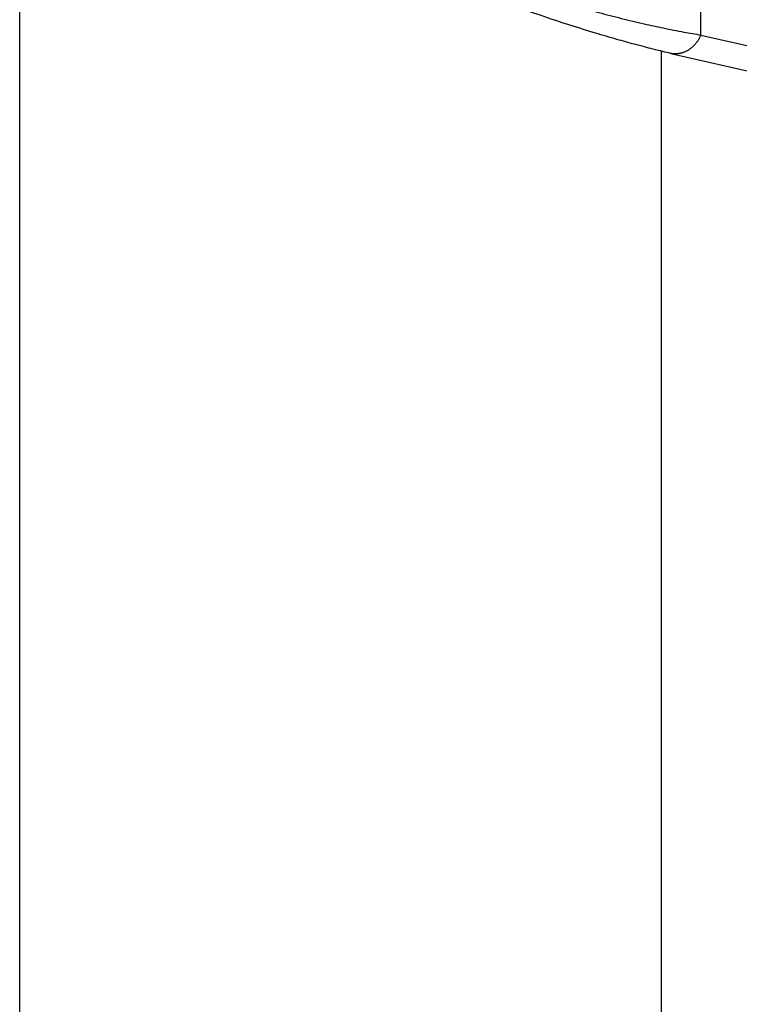
# Model space of a CAD drawing. Units: millimetres. Extents: x 0 to 297, y -231 to -21.
# Drawn here: x 30 to 33, y -208 to -203 of the extents above; entities that cross this region are included whole.
import ezdxf

# ---------------------------------------------------------------- set-up
doc = ezdxf.new("R2010")
doc.units = ezdxf.units.MM

msp = doc.modelspace()

# ---------------------------------------------------------------- linework, layer by layer
at = {"color": 2, "linetype": 'Continuous'}
for p, q in [((32.6704, -203.0573), (32.6704, -201.1242)), ((29.5187, -214.8898), (29.5187, -202.4269)), ((32.6704, -203.0573), (36.2584, -203.8781)), ((32.4884, -213.7825), (32.4884, -203.1321)), ((32.5309, -203.1421), (36.1189, -203.9629))]:
    msp.add_line(p, q, dxfattribs=at)
for points, knots in [([(31.8635, -202.8558), (31.9039, -202.8684), (31.9793, -202.8917), (32.091, -202.9241), (32.1967, -202.9532), (32.3024, -202.9805), (32.4015, -203.0042), (32.4981, -203.0255), (32.5858, -203.043), (32.6442, -203.0528), (32.6704, -203.0573)], [0, 0, 0, 0, 0.1269068, 0.2367635, 0.3490329, 0.4556092, 0.5642974, 0.6546786, 0.7524973, 0.8323475, 0.8323475, 0.8323475, 0.8323475]), ([(32.5309, -203.1421), (32.5188, -203.1393), (32.4914, -203.133), (32.4509, -203.123), (32.4069, -203.1118), (32.3511, -203.097), (32.2755, -203.076), (32.1467, -203.0381), (31.9773, -202.9843), (31.8419, -202.9369), (31.7743, -202.9133)], [0, 0, 0, 0, 0.0372877, 0.0843665, 0.1252069, 0.1732397, 0.2578034, 0.3605937, 0.5758673, 0.7909093, 0.7909093, 0.7909093, 0.7909093]), ([(32.6704, -203.0573), (32.6697, -203.059), (32.6681, -203.0623), (32.6656, -203.0673), (32.6629, -203.0722), (32.66, -203.0771), (32.6569, -203.0819), (32.6537, -203.0867), (32.6503, -203.0914), (32.6466, -203.0959), (32.6429, -203.1003), (32.6389, -203.1046), (32.6348, -203.1088), (32.6305, -203.1127), (32.6261, -203.1165), (32.6216, -203.1201), (32.6169, -203.1235), (32.6121, -203.1267), (32.6072, -203.1296), (32.6022, -203.1323), (32.5972, -203.1347), (32.592, -203.1369), (32.5869, -203.1388), (32.5817, -203.1405), (32.5764, -203.1418), (32.5712, -203.1429), (32.566, -203.1437), (32.5608, -203.1443), (32.5557, -203.1446), (32.5506, -203.1446), (32.5455, -203.1444), (32.5406, -203.1439), (32.5357, -203.1431), (32.5325, -203.1425), (32.5309, -203.1421)], [0, 0, 0, 0, 0.0055117, 0.0110849, 0.0167138, 0.0223925, 0.0281147, 0.0338736, 0.0396624, 0.045474, 0.0513013, 0.0571369, 0.0629737, 0.0688046, 0.0746226, 0.0804211, 0.0861938, 0.0919346, 0.0976383, 0.1032998, 0.1089147, 0.1144794, 0.1199908, 0.1254462, 0.1308437, 0.1361822, 0.1414607, 0.146679, 0.1518372, 0.1569359, 0.1619759, 0.1669581, 0.1718839, 0.1767544, 0.1767544, 0.1767544, 0.1767544]), ([(32.5309, -203.1421), (32.5309, -203.1421), (32.5309, -203.1421), (32.5309, -203.1421), (32.5309, -203.1421), (32.5309, -203.1421), (32.5309, -203.1421), (32.5309, -203.1421), (32.5309, -203.1421), (32.5309, -203.1421), (32.5309, -203.1421)], [0, 0, 0, 0, 0.000000529174, 0.000001058346, 0.000001587519, 0.00000211669, 0.000002645861, 0.000003175032, 0.000003704202, 0.000004233371, 0.000004233371, 0.000004233371, 0.000004233371]), ([(38.5372, -206.7907), (38.5359, -206.7873), (38.5335, -206.7805), (38.5034, -206.6988), (38.4403, -206.5516), (38.3263, -206.3516), (38.1936, -206.1736), (38.0433, -206.0191), (37.8761, -205.8892), (37.6935, -205.785), (37.4967, -205.7073), (37.2872, -205.6565), (37.0667, -205.6329), (36.8367, -205.6367), (36.5987, -205.6676), (36.3544, -205.7254), (36.1054, -205.8096), (35.8534, -205.9196), (35.5999, -206.0546), (35.3468, -206.2138), (35.0956, -206.396), (34.848, -206.6), (34.6058, -206.8244), (34.3706, -207.0678), (34.1439, -207.3284), (33.9273, -207.6045), (33.7222, -207.8942), (33.5301, -208.1956), (33.3522, -208.5067), (33.1897, -208.8253), (33.0437, -209.1492), (32.9153, -209.4763), (32.8053, -209.8044), (32.7144, -210.1313), (32.6432, -210.4547), (32.5923, -210.7724), (32.5676, -211.0258), (32.5581, -211.2153), (32.5561, -211.3103), (32.5559, -211.3713), (32.556, -211.3896), (32.5561, -211.3988)], [0, 0, 0, 0, 0.010903, 0.021786, 0.261182, 0.490239, 0.710954, 0.925163, 1.135116, 1.34384, 1.553917, 1.767841, 1.988394, 2.217451, 2.456423, 2.706878, 2.969347, 3.243922, 3.53104, 3.830138, 4.140341, 4.461341, 4.791853, 5.130394, 5.476217, 5.827613, 6.182765, 6.540709, 6.899544, 7.257351, 7.613135, 7.965035, 8.311225, 8.650857, 8.982298, 9.304077, 9.615691, 9.745539, 9.873167, 9.900809, 9.928347, 9.928347, 9.928347, 9.928347])]:
    msp.add_open_spline(points, degree=3, knots=knots, dxfattribs=at)

doc.saveas('drawing.dxf')
